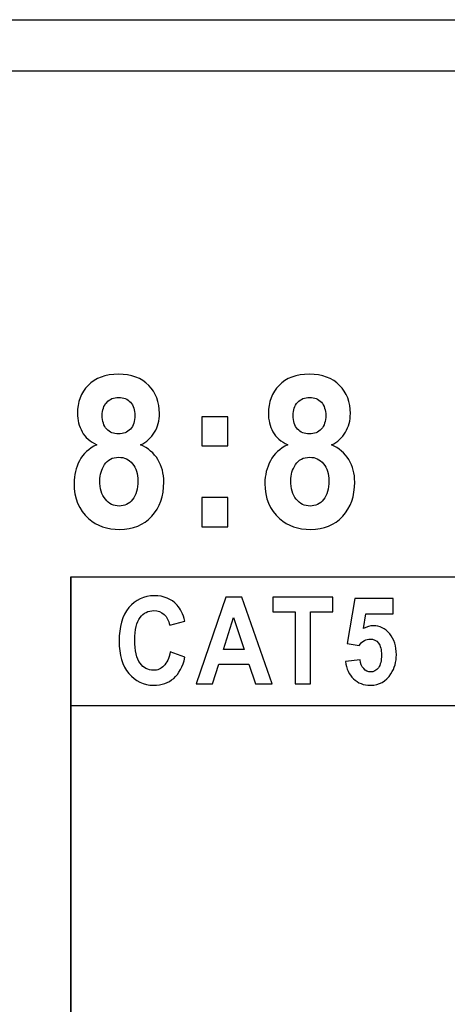
# Model space of a CAD drawing. Units: centimetres. Extents: x -22.1 to 22.1, y -18.5 to -0.7.
# Drawn here: x 8.6 to 9.6, y -12.2 to -9.9 of the extents above; entities that cross this region are included whole.
import ezdxf

# ---------------------------------------------------------------- set-up
doc = ezdxf.new("R2010")
doc.units = ezdxf.units.CM
doc.header["$MEASUREMENT"] = 0
doc.layers.add('layer 2', color=7, linetype='Continuous')

msp = doc.modelspace()

# ---------------------------------------------------------------- linework, layer by layer
at = {"layer": 'layer 2'}
msp.add_lwpolyline([(8.7373, -11.47999), (9.6505, -11.47999), (9.6505, -11.17999), (8.7373, -11.17999), (8.7373, -11.47999)], close=True, dxfattribs=at)
for points in [[(-21.98, -9.88), (-21.98, -9.88), (21.97999, -9.88), (21.97999, -9.88)], [(21.97999, -10), (21.97999, -10), (-21.98, -10), (-21.98, -10)]]:
    msp.add_open_spline(points, degree=3, dxfattribs=at)
for points, knots in [([(8.79846, -10.87165), (8.78265, -10.86423), (8.77114, -10.85401), (8.76402, -10.84106), (8.76402, -10.84106), (8.75682, -10.82812), (8.75325, -10.81386), (8.75325, -10.79844), (8.75325, -10.79844), (8.75325, -10.77205), (8.76149, -10.7502), (8.77812, -10.73297), (8.77812, -10.73297), (8.79475, -10.71574), (8.81836, -10.70708), (8.84895, -10.70708), (8.84895, -10.70708), (8.87924, -10.70708), (8.90278, -10.71574), (8.91949, -10.73297), (8.91949, -10.73297), (8.93626, -10.7502), (8.94465, -10.77205), (8.94465, -10.79844), (8.94465, -10.79844), (8.94465, -10.81485), (8.94079, -10.82944), (8.93307, -10.8423), (8.93307, -10.8423), (8.92542, -10.85508), (8.91459, -10.86489), (8.9007, -10.87165), (8.9007, -10.87165), (8.91837, -10.87949), (8.9318, -10.89103), (8.94102, -10.9062), (8.94102, -10.9062), (8.95022, -10.92129), (8.95482, -10.93877), (8.95482, -10.95856), (8.95482, -10.95856), (8.95482, -10.99129), (8.94547, -11.01784), (8.92669, -11.03828), (8.92669, -11.03828), (8.90791, -11.05873), (8.88295, -11.06896), (8.85177, -11.06896), (8.85177, -11.06896), (8.82275, -11.06896), (8.79862, -11.06055), (8.77931, -11.04364), (8.77931, -11.04364), (8.75652, -11.02361), (8.74517, -10.99624), (8.74517, -10.96144), (8.74517, -10.96144), (8.74517, -10.94231), (8.74947, -10.92475), (8.75801, -10.90867), (8.75801, -10.90867), (8.76654, -10.89268), (8.78006, -10.88031), (8.79846, -10.87165)], [0, 0, 0, 0, 0.0588235, 0.0588235, 0.0588235, 0.0588235, 0.1176471, 0.1176471, 0.1176471, 0.1176471, 0.1764706, 0.1764706, 0.1764706, 0.1764706, 0.2352941, 0.2352941, 0.2352941, 0.2352941, 0.2941176, 0.2941176, 0.2941176, 0.2941176, 0.3529412, 0.3529412, 0.3529412, 0.3529412, 0.4117647, 0.4117647, 0.4117647, 0.4117647, 0.4705882, 0.4705882, 0.4705882, 0.4705882, 0.5294118, 0.5294118, 0.5294118, 0.5294118, 0.5882353, 0.5882353, 0.5882353, 0.5882353, 0.6470588, 0.6470588, 0.6470588, 0.6470588, 0.7058824, 0.7058824, 0.7058824, 0.7058824, 0.7647059, 0.7647059, 0.7647059, 0.7647059, 0.8235294, 0.8235294, 0.8235294, 0.8235294, 0.8823529, 0.8823529, 0.8823529, 0.8823529, 1, 1, 1, 1]), ([(9.24406, -10.87165), (9.22825, -10.86423), (9.21674, -10.85401), (9.20962, -10.84106), (9.20962, -10.84106), (9.20242, -10.82812), (9.19885, -10.81386), (9.19885, -10.79844), (9.19885, -10.79844), (9.19885, -10.77205), (9.20709, -10.7502), (9.22372, -10.73297), (9.22372, -10.73297), (9.24035, -10.71574), (9.26396, -10.70708), (9.29455, -10.70708), (9.29455, -10.70708), (9.32484, -10.70708), (9.34838, -10.71574), (9.36509, -10.73297), (9.36509, -10.73297), (9.38186, -10.7502), (9.39025, -10.77205), (9.39025, -10.79844), (9.39025, -10.79844), (9.39025, -10.81485), (9.38639, -10.82944), (9.37867, -10.8423), (9.37867, -10.8423), (9.37102, -10.85508), (9.36019, -10.86489), (9.3463, -10.87165), (9.3463, -10.87165), (9.36397, -10.87949), (9.3774, -10.89103), (9.38662, -10.9062), (9.38662, -10.9062), (9.39582, -10.92129), (9.40042, -10.93877), (9.40042, -10.95856), (9.40042, -10.95856), (9.40042, -10.99129), (9.39107, -11.01784), (9.37229, -11.03828), (9.37229, -11.03828), (9.35351, -11.05873), (9.32855, -11.06896), (9.29737, -11.06896), (9.29737, -11.06896), (9.26835, -11.06896), (9.24422, -11.06055), (9.22491, -11.04364), (9.22491, -11.04364), (9.20212, -11.02361), (9.19077, -10.99624), (9.19077, -10.96144), (9.19077, -10.96144), (9.19077, -10.94231), (9.19507, -10.92475), (9.20361, -10.90867), (9.20361, -10.90867), (9.21214, -10.89268), (9.22566, -10.88031), (9.24406, -10.87165)], [0, 0, 0, 0, 0.0588235, 0.0588235, 0.0588235, 0.0588235, 0.1176471, 0.1176471, 0.1176471, 0.1176471, 0.1764706, 0.1764706, 0.1764706, 0.1764706, 0.2352941, 0.2352941, 0.2352941, 0.2352941, 0.2941176, 0.2941176, 0.2941176, 0.2941176, 0.3529412, 0.3529412, 0.3529412, 0.3529412, 0.4117647, 0.4117647, 0.4117647, 0.4117647, 0.4705882, 0.4705882, 0.4705882, 0.4705882, 0.5294118, 0.5294118, 0.5294118, 0.5294118, 0.5882353, 0.5882353, 0.5882353, 0.5882353, 0.6470588, 0.6470588, 0.6470588, 0.6470588, 0.7058824, 0.7058824, 0.7058824, 0.7058824, 0.7647059, 0.7647059, 0.7647059, 0.7647059, 0.8235294, 0.8235294, 0.8235294, 0.8235294, 0.8823529, 0.8823529, 0.8823529, 0.8823529, 1, 1, 1, 1]), ([(8.81109, -10.8033), (8.81109, -10.81682), (8.8145, -10.82738), (8.82141, -10.83488), (8.82141, -10.83488), (8.82831, -10.84247), (8.83744, -10.84626), (8.84895, -10.84626), (8.84895, -10.84626), (8.86053, -10.84626), (8.86982, -10.84247), (8.87679, -10.8348), (8.87679, -10.8348), (8.8837, -10.82713), (8.88719, -10.81658), (8.88719, -10.80305), (8.88719, -10.80305), (8.88719, -10.79028), (8.88377, -10.78013), (8.87687, -10.77247), (8.87687, -10.77247), (8.86996, -10.7648), (8.8609, -10.76101), (8.84955, -10.76101), (8.84955, -10.76101), (8.83781, -10.76101), (8.82846, -10.76488), (8.82148, -10.77255), (8.82148, -10.77255), (8.81458, -10.7803), (8.81109, -10.79052), (8.81109, -10.8033)], [0, 0, 0, 0, 0.1111111, 0.1111111, 0.1111111, 0.1111111, 0.2222222, 0.2222222, 0.2222222, 0.2222222, 0.3333333, 0.3333333, 0.3333333, 0.3333333, 0.4444444, 0.4444444, 0.4444444, 0.4444444, 0.5555556, 0.5555556, 0.5555556, 0.5555556, 0.6666667, 0.6666667, 0.6666667, 0.6666667, 0.7777778, 0.7777778, 0.7777778, 0.7777778, 1, 1, 1, 1]), ([(9.25669, -10.8033), (9.25669, -10.81682), (9.2601, -10.82738), (9.26701, -10.83488), (9.26701, -10.83488), (9.27391, -10.84247), (9.28304, -10.84626), (9.29455, -10.84626), (9.29455, -10.84626), (9.30613, -10.84626), (9.31542, -10.84247), (9.32239, -10.8348), (9.32239, -10.8348), (9.3293, -10.82713), (9.33279, -10.81658), (9.33279, -10.80305), (9.33279, -10.80305), (9.33279, -10.79028), (9.32937, -10.78013), (9.32247, -10.77247), (9.32247, -10.77247), (9.31556, -10.7648), (9.3065, -10.76101), (9.29515, -10.76101), (9.29515, -10.76101), (9.28341, -10.76101), (9.27406, -10.76488), (9.26708, -10.77255), (9.26708, -10.77255), (9.26018, -10.7803), (9.25669, -10.79052), (9.25669, -10.8033)], [0, 0, 0, 0, 0.1111111, 0.1111111, 0.1111111, 0.1111111, 0.2222222, 0.2222222, 0.2222222, 0.2222222, 0.3333333, 0.3333333, 0.3333333, 0.3333333, 0.4444444, 0.4444444, 0.4444444, 0.4444444, 0.5555556, 0.5555556, 0.5555556, 0.5555556, 0.6666667, 0.6666667, 0.6666667, 0.6666667, 0.7777778, 0.7777778, 0.7777778, 0.7777778, 1, 1, 1, 1]), ([(9.04336, -10.87404), (9.04336, -10.87404), (9.04336, -10.80619), (9.04336, -10.80619), (9.04336, -10.80619), (9.04336, -10.80619), (9.10446, -10.80619), (9.10446, -10.80619), (9.10446, -10.80619), (9.10446, -10.80619), (9.10446, -10.87404), (9.10446, -10.87404), (9.10446, -10.87404), (9.10446, -10.87404), (9.04336, -10.87404), (9.04336, -10.87404)], [0, 0, 0, 0, 0.2, 0.2, 0.2, 0.2, 0.4, 0.4, 0.4, 0.4, 0.6, 0.6, 0.6, 0.6, 1, 1, 1, 1]), ([(8.80544, -10.95493), (8.80544, -10.97364), (8.80976, -10.98824), (8.81836, -10.99871), (8.81836, -10.99871), (8.82698, -11.00918), (8.83774, -11.01437), (8.85066, -11.01437), (8.85066, -11.01437), (8.86328, -11.01437), (8.87375, -11.00934), (8.88199, -10.99929), (8.88199, -10.99929), (8.89023, -10.98923), (8.89439, -10.97472), (8.89439, -10.95567), (8.89439, -10.95567), (8.89439, -10.9391), (8.89016, -10.92574), (8.88177, -10.91568), (8.88177, -10.91568), (8.87338, -10.90562), (8.86268, -10.90059), (8.84977, -10.90059), (8.84977, -10.90059), (8.83484, -10.90059), (8.82371, -10.90636), (8.81644, -10.91774), (8.81644, -10.91774), (8.80908, -10.9292), (8.80544, -10.94157), (8.80544, -10.95493)], [0, 0, 0, 0, 0.1111111, 0.1111111, 0.1111111, 0.1111111, 0.2222222, 0.2222222, 0.2222222, 0.2222222, 0.3333333, 0.3333333, 0.3333333, 0.3333333, 0.4444444, 0.4444444, 0.4444444, 0.4444444, 0.5555556, 0.5555556, 0.5555556, 0.5555556, 0.6666667, 0.6666667, 0.6666667, 0.6666667, 0.7777778, 0.7777778, 0.7777778, 0.7777778, 1, 1, 1, 1]), ([(9.25104, -10.95493), (9.25104, -10.97364), (9.25536, -10.98824), (9.26396, -10.99871), (9.26396, -10.99871), (9.27258, -11.00918), (9.28334, -11.01437), (9.29626, -11.01437), (9.29626, -11.01437), (9.30888, -11.01437), (9.31935, -11.00934), (9.32759, -10.99929), (9.32759, -10.99929), (9.33583, -10.98923), (9.33999, -10.97472), (9.33999, -10.95567), (9.33999, -10.95567), (9.33999, -10.9391), (9.33576, -10.92574), (9.32737, -10.91568), (9.32737, -10.91568), (9.31898, -10.90562), (9.30828, -10.90059), (9.29537, -10.90059), (9.29537, -10.90059), (9.28044, -10.90059), (9.26931, -10.90636), (9.26204, -10.91774), (9.26204, -10.91774), (9.25468, -10.9292), (9.25104, -10.94157), (9.25104, -10.95493)], [0, 0, 0, 0, 0.1111111, 0.1111111, 0.1111111, 0.1111111, 0.2222222, 0.2222222, 0.2222222, 0.2222222, 0.3333333, 0.3333333, 0.3333333, 0.3333333, 0.4444444, 0.4444444, 0.4444444, 0.4444444, 0.5555556, 0.5555556, 0.5555556, 0.5555556, 0.6666667, 0.6666667, 0.6666667, 0.6666667, 0.7777778, 0.7777778, 0.7777778, 0.7777778, 1, 1, 1, 1]), ([(9.04336, -11.06269), (9.04336, -11.06269), (9.04336, -10.99483), (9.04336, -10.99483), (9.04336, -10.99483), (9.04336, -10.99483), (9.10446, -10.99483), (9.10446, -10.99483), (9.10446, -10.99483), (9.10446, -10.99483), (9.10446, -11.06269), (9.10446, -11.06269), (9.10446, -11.06269), (9.10446, -11.06269), (9.04336, -11.06269), (9.04336, -11.06269)], [0, 0, 0, 0, 0.2, 0.2, 0.2, 0.2, 0.4, 0.4, 0.4, 0.4, 0.6, 0.6, 0.6, 0.6, 1, 1, 1, 1]), ([(8.73669, -11.17999), (8.73669, -11.17999), (13.0939, -11.17999), (13.0939, -11.17999), (13.0939, -11.17999), (13.0939, -11.17999), (13.10122, -14.16775), (13.10122, -14.16775), (13.10122, -14.16775), (13.10122, -14.16775), (8.73669, -14.16775), (8.73669, -14.16775), (8.73669, -14.16775), (8.73669, -14.16775), (8.73669, -11.17999), (8.73669, -11.17999)], [0, 0, 0, 0, 0.2, 0.2, 0.2, 0.2, 0.4, 0.4, 0.4, 0.4, 0.6, 0.6, 0.6, 0.6, 1, 1, 1, 1]), ([(8.73766, -11.17999), (8.73766, -11.17999), (12.38712, -11.17999), (12.38712, -11.17999), (12.38712, -11.17999), (12.38712, -11.17999), (12.38712, -11.77999), (12.38712, -11.77999), (12.38712, -11.77999), (12.38712, -11.77999), (13.09029, -11.78526), (13.09029, -11.78526), (13.09029, -11.78526), (13.09029, -11.78526), (13.09556, -11.17999), (13.09556, -11.17999), (13.09556, -11.17999), (13.09556, -11.17999), (19.66764, -11.17999), (19.66764, -11.17999), (19.66764, -11.17999), (19.66764, -11.17999), (19.66764, -14.16775), (19.66764, -14.16775), (19.66764, -14.16775), (19.66764, -14.16775), (8.73766, -14.16775), (8.73766, -14.16775), (8.73766, -14.16775), (8.73766, -14.16775), (8.73766, -11.17999), (8.73766, -11.17999)], [0, 0, 0, 0, 0.1111111, 0.1111111, 0.1111111, 0.1111111, 0.2222222, 0.2222222, 0.2222222, 0.2222222, 0.3333333, 0.3333333, 0.3333333, 0.3333333, 0.4444444, 0.4444444, 0.4444444, 0.4444444, 0.5555556, 0.5555556, 0.5555556, 0.5555556, 0.6666667, 0.6666667, 0.6666667, 0.6666667, 0.7777778, 0.7777778, 0.7777778, 0.7777778, 1, 1, 1, 1]), ([(8.96971, -11.35467), (8.96971, -11.35467), (9.00421, -11.36718), (9.00421, -11.36718), (9.00421, -11.36718), (8.99891, -11.38924), (8.99012, -11.40561), (8.97781, -11.41633), (8.97781, -11.41633), (8.96552, -11.42701), (8.94988, -11.43237), (8.93095, -11.43237), (8.93095, -11.43237), (8.90754, -11.43237), (8.88828, -11.4232), (8.87321, -11.4049), (8.87321, -11.4049), (8.85813, -11.38656), (8.85058, -11.36149), (8.85058, -11.32974), (8.85058, -11.32974), (8.85058, -11.29611), (8.85818, -11.27), (8.87333, -11.25138), (8.87333, -11.25138), (8.88848, -11.2328), (8.9084, -11.22348), (8.93312, -11.22348), (8.93312, -11.22348), (8.95469, -11.22348), (8.97222, -11.23077), (8.98569, -11.2454), (8.98569, -11.2454), (8.99374, -11.25401), (8.99974, -11.26643), (9.00376, -11.28261), (9.00376, -11.28261), (9.00376, -11.28261), (8.96848, -11.29225), (8.96848, -11.29225), (8.96848, -11.29225), (8.96643, -11.28176), (8.96207, -11.27348), (8.95542, -11.26742), (8.95542, -11.26742), (8.94881, -11.26135), (8.94076, -11.25834), (8.93131, -11.25834), (8.93131, -11.25834), (8.91825, -11.25834), (8.90762, -11.2637), (8.89949, -11.27447), (8.89949, -11.27447), (8.89136, -11.2852), (8.88729, -11.3026), (8.88729, -11.32668), (8.88729, -11.32668), (8.88729, -11.35222), (8.89127, -11.37043), (8.89932, -11.38124), (8.89932, -11.38124), (8.90733, -11.39211), (8.91776, -11.39752), (8.93058, -11.39752), (8.93058, -11.39752), (8.94006, -11.39752), (8.94819, -11.39409), (8.95501, -11.38717), (8.95501, -11.38717), (8.96183, -11.3803), (8.96672, -11.36944), (8.96971, -11.35467)], [0, 0, 0, 0, 0.0526316, 0.0526316, 0.0526316, 0.0526316, 0.1052632, 0.1052632, 0.1052632, 0.1052632, 0.1578947, 0.1578947, 0.1578947, 0.1578947, 0.2105263, 0.2105263, 0.2105263, 0.2105263, 0.2631579, 0.2631579, 0.2631579, 0.2631579, 0.3157895, 0.3157895, 0.3157895, 0.3157895, 0.3684211, 0.3684211, 0.3684211, 0.3684211, 0.4210526, 0.4210526, 0.4210526, 0.4210526, 0.4736842, 0.4736842, 0.4736842, 0.4736842, 0.5263158, 0.5263158, 0.5263158, 0.5263158, 0.5789474, 0.5789474, 0.5789474, 0.5789474, 0.6315789, 0.6315789, 0.6315789, 0.6315789, 0.6842105, 0.6842105, 0.6842105, 0.6842105, 0.7368421, 0.7368421, 0.7368421, 0.7368421, 0.7894737, 0.7894737, 0.7894737, 0.7894737, 0.8421053, 0.8421053, 0.8421053, 0.8421053, 0.8947368, 0.8947368, 0.8947368, 0.8947368, 1, 1, 1, 1]), ([(8.96971, -11.35467), (8.96971, -11.35467), (9.00421, -11.36718), (9.00421, -11.36718), (9.00421, -11.36718), (8.99891, -11.38924), (8.99012, -11.40561), (8.97781, -11.41633), (8.97781, -11.41633), (8.96552, -11.42701), (8.94988, -11.43237), (8.93095, -11.43237), (8.93095, -11.43237), (8.90754, -11.43237), (8.88828, -11.4232), (8.87321, -11.4049), (8.87321, -11.4049), (8.85813, -11.38656), (8.85058, -11.36149), (8.85058, -11.32974), (8.85058, -11.32974), (8.85058, -11.29611), (8.85818, -11.27), (8.87333, -11.25138), (8.87333, -11.25138), (8.88848, -11.2328), (8.9084, -11.22348), (8.93312, -11.22348), (8.93312, -11.22348), (8.95469, -11.22348), (8.97222, -11.23077), (8.98569, -11.2454), (8.98569, -11.2454), (8.99374, -11.25401), (8.99974, -11.26643), (9.00376, -11.28261), (9.00376, -11.28261), (9.00376, -11.28261), (8.96848, -11.29225), (8.96848, -11.29225), (8.96848, -11.29225), (8.96643, -11.28176), (8.96207, -11.27348), (8.95542, -11.26742), (8.95542, -11.26742), (8.94881, -11.26135), (8.94076, -11.25834), (8.93131, -11.25834), (8.93131, -11.25834), (8.91825, -11.25834), (8.90762, -11.2637), (8.89949, -11.27447), (8.89949, -11.27447), (8.89136, -11.2852), (8.88729, -11.3026), (8.88729, -11.32668), (8.88729, -11.32668), (8.88729, -11.35222), (8.89127, -11.37043), (8.89932, -11.38124), (8.89932, -11.38124), (8.90733, -11.39211), (8.91776, -11.39752), (8.93058, -11.39752), (8.93058, -11.39752), (8.94006, -11.39752), (8.94819, -11.39409), (8.95501, -11.38717), (8.95501, -11.38717), (8.96183, -11.3803), (8.96672, -11.36944), (8.96971, -11.35467)], [0, 0, 0, 0, 0.0526316, 0.0526316, 0.0526316, 0.0526316, 0.1052632, 0.1052632, 0.1052632, 0.1052632, 0.1578947, 0.1578947, 0.1578947, 0.1578947, 0.2105263, 0.2105263, 0.2105263, 0.2105263, 0.2631579, 0.2631579, 0.2631579, 0.2631579, 0.3157895, 0.3157895, 0.3157895, 0.3157895, 0.3684211, 0.3684211, 0.3684211, 0.3684211, 0.4210526, 0.4210526, 0.4210526, 0.4210526, 0.4736842, 0.4736842, 0.4736842, 0.4736842, 0.5263158, 0.5263158, 0.5263158, 0.5263158, 0.5789474, 0.5789474, 0.5789474, 0.5789474, 0.6315789, 0.6315789, 0.6315789, 0.6315789, 0.6842105, 0.6842105, 0.6842105, 0.6842105, 0.7368421, 0.7368421, 0.7368421, 0.7368421, 0.7894737, 0.7894737, 0.7894737, 0.7894737, 0.8421053, 0.8421053, 0.8421053, 0.8421053, 0.8947368, 0.8947368, 0.8947368, 0.8947368, 1, 1, 1, 1]), ([(9.20755, -11.42894), (9.20755, -11.42894), (9.16878, -11.42894), (9.16878, -11.42894), (9.16878, -11.42894), (9.16878, -11.42894), (9.15338, -11.38303), (9.15338, -11.38303), (9.15338, -11.38303), (9.15338, -11.38303), (9.08286, -11.38303), (9.08286, -11.38303), (9.08286, -11.38303), (9.08286, -11.38303), (9.06832, -11.42894), (9.06832, -11.42894), (9.06832, -11.42894), (9.06832, -11.42894), (9.03055, -11.42894), (9.03055, -11.42894), (9.03055, -11.42894), (9.03055, -11.42894), (9.09925, -11.22692), (9.09925, -11.22692), (9.09925, -11.22692), (9.09925, -11.22692), (9.1369, -11.22692), (9.1369, -11.22692), (9.1369, -11.22692), (9.1369, -11.22692), (9.20755, -11.42894), (9.20755, -11.42894)], [0, 0, 0, 0, 0.1111111, 0.1111111, 0.1111111, 0.1111111, 0.2222222, 0.2222222, 0.2222222, 0.2222222, 0.3333333, 0.3333333, 0.3333333, 0.3333333, 0.4444444, 0.4444444, 0.4444444, 0.4444444, 0.5555556, 0.5555556, 0.5555556, 0.5555556, 0.6666667, 0.6666667, 0.6666667, 0.6666667, 0.7777778, 0.7777778, 0.7777778, 0.7777778, 1, 1, 1, 1]), ([(9.20755, -11.42894), (9.20755, -11.42894), (9.16878, -11.42894), (9.16878, -11.42894), (9.16878, -11.42894), (9.16878, -11.42894), (9.15338, -11.38303), (9.15338, -11.38303), (9.15338, -11.38303), (9.15338, -11.38303), (9.08286, -11.38303), (9.08286, -11.38303), (9.08286, -11.38303), (9.08286, -11.38303), (9.06832, -11.42894), (9.06832, -11.42894), (9.06832, -11.42894), (9.06832, -11.42894), (9.03055, -11.42894), (9.03055, -11.42894), (9.03055, -11.42894), (9.03055, -11.42894), (9.09925, -11.22692), (9.09925, -11.22692), (9.09925, -11.22692), (9.09925, -11.22692), (9.1369, -11.22692), (9.1369, -11.22692), (9.1369, -11.22692), (9.1369, -11.22692), (9.20755, -11.42894), (9.20755, -11.42894)], [0, 0, 0, 0, 0.1111111, 0.1111111, 0.1111111, 0.1111111, 0.2222222, 0.2222222, 0.2222222, 0.2222222, 0.3333333, 0.3333333, 0.3333333, 0.3333333, 0.4444444, 0.4444444, 0.4444444, 0.4444444, 0.5555556, 0.5555556, 0.5555556, 0.5555556, 0.6666667, 0.6666667, 0.6666667, 0.6666667, 0.7777778, 0.7777778, 0.7777778, 0.7777778, 1, 1, 1, 1]), ([(9.26152, -11.42894), (9.26152, -11.42894), (9.26152, -11.26111), (9.26152, -11.26111), (9.26152, -11.26111), (9.26152, -11.26111), (9.20921, -11.26111), (9.20921, -11.26111), (9.20921, -11.26111), (9.20921, -11.26111), (9.20921, -11.22692), (9.20921, -11.22692), (9.20921, -11.22692), (9.20921, -11.22692), (9.34936, -11.22692), (9.34936, -11.22692), (9.34936, -11.22692), (9.34936, -11.22692), (9.34936, -11.26111), (9.34936, -11.26111), (9.34936, -11.26111), (9.34936, -11.26111), (9.29717, -11.26111), (9.29717, -11.26111), (9.29717, -11.26111), (9.29717, -11.26111), (9.29717, -11.42894), (9.29717, -11.42894), (9.29717, -11.42894), (9.29717, -11.42894), (9.26152, -11.42894), (9.26152, -11.42894)], [0, 0, 0, 0, 0.1111111, 0.1111111, 0.1111111, 0.1111111, 0.2222222, 0.2222222, 0.2222222, 0.2222222, 0.3333333, 0.3333333, 0.3333333, 0.3333333, 0.4444444, 0.4444444, 0.4444444, 0.4444444, 0.5555556, 0.5555556, 0.5555556, 0.5555556, 0.6666667, 0.6666667, 0.6666667, 0.6666667, 0.7777778, 0.7777778, 0.7777778, 0.7777778, 1, 1, 1, 1]), ([(9.26152, -11.42894), (9.26152, -11.42894), (9.26152, -11.26111), (9.26152, -11.26111), (9.26152, -11.26111), (9.26152, -11.26111), (9.20921, -11.26111), (9.20921, -11.26111), (9.20921, -11.26111), (9.20921, -11.26111), (9.20921, -11.22692), (9.20921, -11.22692), (9.20921, -11.22692), (9.20921, -11.22692), (9.34936, -11.22692), (9.34936, -11.22692), (9.34936, -11.22692), (9.34936, -11.22692), (9.34936, -11.26111), (9.34936, -11.26111), (9.34936, -11.26111), (9.34936, -11.26111), (9.29717, -11.26111), (9.29717, -11.26111), (9.29717, -11.26111), (9.29717, -11.26111), (9.29717, -11.42894), (9.29717, -11.42894), (9.29717, -11.42894), (9.29717, -11.42894), (9.26152, -11.42894), (9.26152, -11.42894)], [0, 0, 0, 0, 0.1111111, 0.1111111, 0.1111111, 0.1111111, 0.2222222, 0.2222222, 0.2222222, 0.2222222, 0.3333333, 0.3333333, 0.3333333, 0.3333333, 0.4444444, 0.4444444, 0.4444444, 0.4444444, 0.5555556, 0.5555556, 0.5555556, 0.5555556, 0.6666667, 0.6666667, 0.6666667, 0.6666667, 0.7777778, 0.7777778, 0.7777778, 0.7777778, 1, 1, 1, 1]), ([(9.37907, -11.37696), (9.37907, -11.37696), (9.41275, -11.37301), (9.41275, -11.37301), (9.41275, -11.37301), (9.41369, -11.38172), (9.41656, -11.38863), (9.42129, -11.39371), (9.42129, -11.39371), (9.42601, -11.39884), (9.43147, -11.40138), (9.43763, -11.40138), (9.43763, -11.40138), (9.44469, -11.40138), (9.45069, -11.39808), (9.45558, -11.39155), (9.45558, -11.39155), (9.46047, -11.38496), (9.46293, -11.37504), (9.46293, -11.36182), (9.46293, -11.36182), (9.46293, -11.34945), (9.4605, -11.34013), (9.45562, -11.33393), (9.45562, -11.33393), (9.45077, -11.32772), (9.44445, -11.32461), (9.43669, -11.32461), (9.43669, -11.32461), (9.427, -11.32461), (9.41829, -11.32955), (9.41057, -11.33938), (9.41057, -11.33938), (9.41057, -11.33938), (9.38314, -11.33482), (9.38314, -11.33482), (9.38314, -11.33482), (9.38314, -11.33482), (9.40046, -11.22969), (9.40046, -11.22969), (9.40046, -11.22969), (9.40046, -11.22969), (9.48987, -11.22969), (9.48987, -11.22969), (9.48987, -11.22969), (9.48987, -11.22969), (9.48987, -11.26591), (9.48987, -11.26591), (9.48987, -11.26591), (9.48987, -11.26591), (9.4261, -11.26591), (9.4261, -11.26591), (9.4261, -11.26591), (9.4261, -11.26591), (9.4208, -11.30025), (9.4208, -11.30025), (9.4208, -11.30025), (9.42835, -11.29592), (9.43603, -11.29376), (9.44392, -11.29376), (9.44392, -11.29376), (9.45891, -11.29376), (9.47164, -11.30001), (9.48203, -11.31248), (9.48203, -11.31248), (9.49246, -11.32499), (9.49767, -11.34122), (9.49767, -11.36116), (9.49767, -11.36116), (9.49767, -11.37776), (9.49348, -11.39263), (9.48506, -11.40566), (9.48506, -11.40566), (9.47357, -11.42348), (9.45768, -11.43237), (9.43731, -11.43237), (9.43731, -11.43237), (9.421, -11.43237), (9.40774, -11.42739), (9.39747, -11.41737), (9.39747, -11.41737), (9.3872, -11.40735), (9.38105, -11.3939), (9.37907, -11.37696)], [0, 0, 0, 0, 0.0454545, 0.0454545, 0.0454545, 0.0454545, 0.0909091, 0.0909091, 0.0909091, 0.0909091, 0.1363636, 0.1363636, 0.1363636, 0.1363636, 0.1818182, 0.1818182, 0.1818182, 0.1818182, 0.2272727, 0.2272727, 0.2272727, 0.2272727, 0.2727273, 0.2727273, 0.2727273, 0.2727273, 0.3181818, 0.3181818, 0.3181818, 0.3181818, 0.3636364, 0.3636364, 0.3636364, 0.3636364, 0.4090909, 0.4090909, 0.4090909, 0.4090909, 0.4545455, 0.4545455, 0.4545455, 0.4545455, 0.5, 0.5, 0.5, 0.5, 0.5454545, 0.5454545, 0.5454545, 0.5454545, 0.5909091, 0.5909091, 0.5909091, 0.5909091, 0.6363636, 0.6363636, 0.6363636, 0.6363636, 0.6818182, 0.6818182, 0.6818182, 0.6818182, 0.7272727, 0.7272727, 0.7272727, 0.7272727, 0.7727273, 0.7727273, 0.7727273, 0.7727273, 0.8181818, 0.8181818, 0.8181818, 0.8181818, 0.8636364, 0.8636364, 0.8636364, 0.8636364, 0.9090909, 0.9090909, 0.9090909, 0.9090909, 1, 1, 1, 1]), ([(9.37907, -11.37696), (9.37907, -11.37696), (9.41275, -11.37301), (9.41275, -11.37301), (9.41275, -11.37301), (9.41369, -11.38172), (9.41656, -11.38863), (9.42129, -11.39371), (9.42129, -11.39371), (9.42601, -11.39884), (9.43147, -11.40138), (9.43763, -11.40138), (9.43763, -11.40138), (9.44469, -11.40138), (9.45069, -11.39808), (9.45558, -11.39155), (9.45558, -11.39155), (9.46047, -11.38496), (9.46293, -11.37504), (9.46293, -11.36182), (9.46293, -11.36182), (9.46293, -11.34945), (9.4605, -11.34013), (9.45562, -11.33393), (9.45562, -11.33393), (9.45077, -11.32772), (9.44445, -11.32461), (9.43669, -11.32461), (9.43669, -11.32461), (9.427, -11.32461), (9.41829, -11.32955), (9.41057, -11.33938), (9.41057, -11.33938), (9.41057, -11.33938), (9.38314, -11.33482), (9.38314, -11.33482), (9.38314, -11.33482), (9.38314, -11.33482), (9.40046, -11.22969), (9.40046, -11.22969), (9.40046, -11.22969), (9.40046, -11.22969), (9.48987, -11.22969), (9.48987, -11.22969), (9.48987, -11.22969), (9.48987, -11.22969), (9.48987, -11.26591), (9.48987, -11.26591), (9.48987, -11.26591), (9.48987, -11.26591), (9.4261, -11.26591), (9.4261, -11.26591), (9.4261, -11.26591), (9.4261, -11.26591), (9.4208, -11.30025), (9.4208, -11.30025), (9.4208, -11.30025), (9.42835, -11.29592), (9.43603, -11.29376), (9.44392, -11.29376), (9.44392, -11.29376), (9.45891, -11.29376), (9.47164, -11.30001), (9.48203, -11.31248), (9.48203, -11.31248), (9.49246, -11.32499), (9.49767, -11.34122), (9.49767, -11.36116), (9.49767, -11.36116), (9.49767, -11.37776), (9.49348, -11.39263), (9.48506, -11.40566), (9.48506, -11.40566), (9.47357, -11.42348), (9.45768, -11.43237), (9.43731, -11.43237), (9.43731, -11.43237), (9.421, -11.43237), (9.40774, -11.42739), (9.39747, -11.41737), (9.39747, -11.41737), (9.3872, -11.40735), (9.38105, -11.3939), (9.37907, -11.37696)], [0, 0, 0, 0, 0.0454545, 0.0454545, 0.0454545, 0.0454545, 0.0909091, 0.0909091, 0.0909091, 0.0909091, 0.1363636, 0.1363636, 0.1363636, 0.1363636, 0.1818182, 0.1818182, 0.1818182, 0.1818182, 0.2272727, 0.2272727, 0.2272727, 0.2272727, 0.2727273, 0.2727273, 0.2727273, 0.2727273, 0.3181818, 0.3181818, 0.3181818, 0.3181818, 0.3636364, 0.3636364, 0.3636364, 0.3636364, 0.4090909, 0.4090909, 0.4090909, 0.4090909, 0.4545455, 0.4545455, 0.4545455, 0.4545455, 0.5, 0.5, 0.5, 0.5, 0.5454545, 0.5454545, 0.5454545, 0.5454545, 0.5909091, 0.5909091, 0.5909091, 0.5909091, 0.6363636, 0.6363636, 0.6363636, 0.6363636, 0.6818182, 0.6818182, 0.6818182, 0.6818182, 0.7272727, 0.7272727, 0.7272727, 0.7272727, 0.7727273, 0.7727273, 0.7727273, 0.7727273, 0.8181818, 0.8181818, 0.8181818, 0.8181818, 0.8636364, 0.8636364, 0.8636364, 0.8636364, 0.9090909, 0.9090909, 0.9090909, 0.9090909, 1, 1, 1, 1]), ([(9.14196, -11.34902), (9.14196, -11.34902), (9.11764, -11.27405), (9.11764, -11.27405), (9.11764, -11.27405), (9.11764, -11.27405), (9.09383, -11.34902), (9.09383, -11.34902), (9.09383, -11.34902), (9.09383, -11.34902), (9.14196, -11.34902), (9.14196, -11.34902)], [0, 0, 0, 0, 0.25, 0.25, 0.25, 0.25, 0.5, 0.5, 0.5, 0.5, 1, 1, 1, 1]), ([(9.14196, -11.34902), (9.14196, -11.34902), (9.11764, -11.27405), (9.11764, -11.27405), (9.11764, -11.27405), (9.11764, -11.27405), (9.09383, -11.34902), (9.09383, -11.34902), (9.09383, -11.34902), (9.09383, -11.34902), (9.14196, -11.34902), (9.14196, -11.34902)], [0, 0, 0, 0, 0.25, 0.25, 0.25, 0.25, 0.5, 0.5, 0.5, 0.5, 1, 1, 1, 1])]:
    msp.add_open_spline(points, degree=3, knots=knots, dxfattribs=at)

doc.saveas('drawing.dxf')
